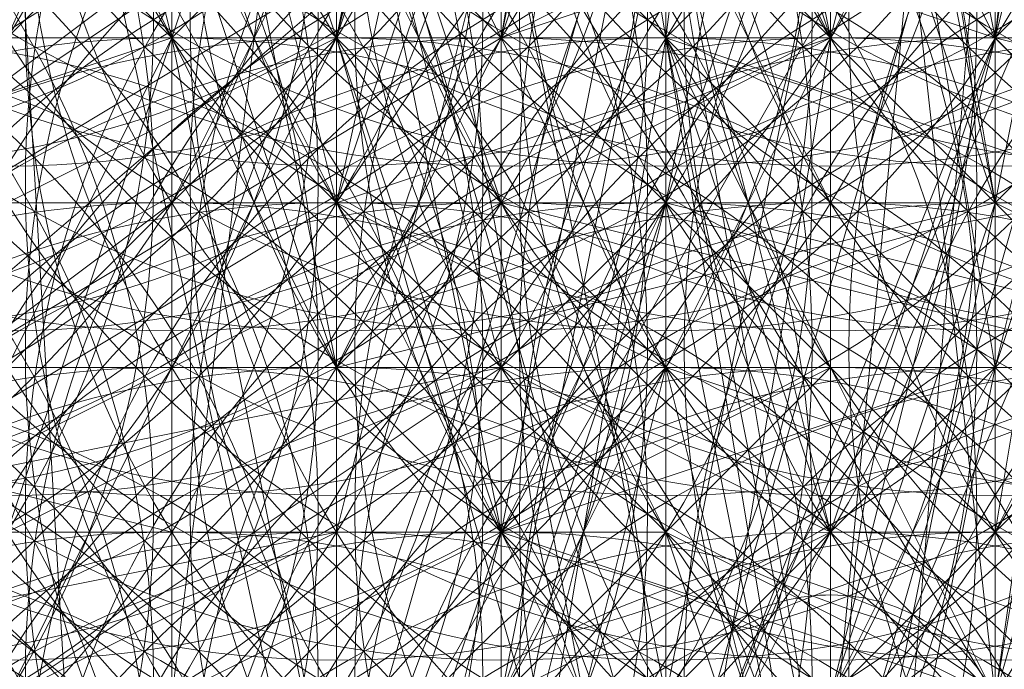
# Model space of a CAD drawing. Units: millimetres. Extents: x 35055 to 46558, y -48325 to -38668.
# Drawn here: x 42058 to 42064, y -44214 to -44211 of the extents above; entities that cross this region are included whole.
import ezdxf

# ---------------------------------------------------------------- set-up
doc = ezdxf.new("R2010")
doc.units = ezdxf.units.MM
doc.layers.add('МАФЫ НАШИ', color=7, linetype='Continuous', lineweight=25)

# ---------------------------------------------------------------- blocks, each defined once
blk = doc.blocks.new('ромь78щ87')
at = {"layer": 'МАФЫ НАШИ', "lineweight": 13}
for points in [[(26571.8437, -12885.6361), (26571.8437, -12887.4309), (26571.8437, -12886.5335)], [(26575.4333, -12884.7387), (26575.4333, -12888.3283), (26575.4333, -12887.4309), (26575.4333, -12886.5335)], [(26576.3307, -12885.6361), (26574.5359, -12891.9179), (26573.6385, -12891.9179), (26573.6385, -12897.3023)], [(26576.3307, -12887.4309), (26574.5359, -12887.4309), (26573.6385, -12887.4309), (26574.5359, -12892.8153), (26574.5359, -12887.4309), (26574.5359, -12888.3283), (26574.5359, -12889.2257), (26574.5359, -12890.1231), (26574.5359, -12891.9179)], [(26576.3307, -12889.2257), (26575.4333, -12889.2257), (26575.4333, -12888.3283), (26575.4333, -12890.1231), (26575.4333, -12888.3283), (26575.4333, -12890.1231), (26574.5359, -12890.1231), (26575.4333, -12890.1231), (26574.5359, -12889.2257), (26574.5359, -12891.0205), (26574.5359, -12890.1231), (26574.5359, -12891.0205), (26574.5359, -12890.1231), (26573.6385, -12889.2257), (26573.6385, -12890.1231), (26573.6385, -12889.2257), (26572.7411, -12891.0205), (26573.6385, -12890.1231), (26573.6385, -12891.9179), (26573.6385, -12889.2257), (26573.6385, -12890.1231), (26573.6385, -12887.4309), (26572.7411, -12886.5335)], [(26572.7411, -12885.6361), (26572.7411, -12887.4309), (26573.6385, -12889.2257), (26572.7411, -12888.3283), (26572.7411, -12890.1231), (26575.4333, -12891.0205), (26577.2281, -12884.7387)], [(26571.8437, -12886.5335), (26571.8437, -12887.4309), (26570.9463, -12886.5335), (26571.8437, -12887.4309), (26570.9463, -12888.3283), (26571.8437, -12886.5335)], [(26571.8437, -12885.6361), (26571.8437, -12887.4309), (26573.6385, -12879.3543)], [(26570.0489, -12886.5335), (26570.9463, -12887.4309), (26570.9463, -12886.5335), (26570.9463, -12887.4309), (26572.7411, -12887.4309), (26573.6385, -12882.9439), (26571.8437, -12888.3283), (26568.2541, -12888.3283), (26571.8437, -12884.7387), (26571.8437, -12898.1998), (26571.8437, -12886.5335)], [(26572.7411, -12885.6361), (26573.6385, -12885.6361), (26572.7411, -12886.5335), (26572.7411, -12887.4309), (26573.6385, -12888.3283), (26572.7411, -12889.2257), (26572.7411, -12886.5335), (26572.7411, -12888.3283), (26573.6385, -12889.2257), (26572.7411, -12889.2257), (26572.7411, -12891.0205), (26572.7411, -12888.3283), (26574.5359, -12887.4309), (26574.5359, -12885.6361), (26574.5359, -12886.5335), (26570.9463, -12886.5335), (26569.1515, -12886.5335), (26560.1774, -12885.6361), (26560.1774, -12880.2517), (26560.1774, -12874.8673), (26559.28, -12861.4063)], [(26575.4333, -12882.9439), (26575.4333, -12888.3283), (26575.4333, -12883.8413)], [(26574.5359, -12884.7387), (26574.5359, -12896.4049), (26575.4333, -12885.6361), (26575.4333, -12891.0205), (26572.7411, -12890.1231), (26573.6385, -12885.6361)], [(26573.6385, -12882.0465), (26571.8437, -12887.4309), (26571.8437, -12891.0205), (26571.8437, -12889.2257), (26571.8437, -12887.4309), (26571.8437, -12884.7387)], [(26571.8437, -12885.6361), (26572.7411, -12887.4309), (26571.8437, -12886.5335), (26571.8437, -12889.2257), (26571.8437, -12887.4309), (26571.8437, -12886.5335)], [(26570.9463, -12885.6361), (26570.9463, -12888.3283), (26570.9463, -12886.5335)], [(26570.9463, -12885.6361), (26570.9463, -12887.4309), (26568.2541, -12892.8153)], [(26570.0489, -12885.6361), (26570.9463, -12887.4309), (26570.0489, -12885.6361)], [(26570.9463, -12884.7387), (26571.8437, -12889.2257), (26572.7411, -12890.1231), (26570.9463, -12884.7387)], [(26573.6385, -12886.5335), (26574.5359, -12887.4309), (26575.4333, -12887.4309), (26574.5359, -12882.9439)], [(26576.3307, -12886.5335), (26575.4333, -12889.2257), (26576.3307, -12885.6361)], [(26572.7411, -12897.3023), (26574.5359, -12891.9179), (26574.5359, -12890.1231), (26573.6385, -12891.9179), (26574.5359, -12890.1231), (26573.6385, -12889.2257), (26573.6385, -12886.5335), (26574.5359, -12890.1231), (26574.5359, -12891.0205), (26575.4333, -12891.0205), (26576.3307, -12891.0205), (26575.4333, -12891.9179), (26575.4333, -12889.2257), (26576.3307, -12890.1231), (26575.4333, -12890.1231), (26576.3307, -12891.0205)], [(26576.3307, -12890.1231), (26575.4333, -12890.1231), (26574.5359, -12890.1231), (26574.5359, -12893.7127), (26575.4333, -12889.2257), (26572.7411, -12890.1231), (26573.6385, -12889.2257), (26573.6385, -12891.9179)], [(26574.5359, -12891.9179), (26573.6385, -12887.4309), (26573.6385, -12886.5335), (26574.5359, -12891.9179), (26574.5359, -12887.4309), (26574.5359, -12892.8153)], [(26575.4333, -12894.6101), (26575.4333, -12891.9179), (26574.5359, -12892.8153), (26574.5359, -12888.3283), (26575.4333, -12888.3283), (26574.5359, -12882.9439), (26575.4333, -12888.3283), (26573.6385, -12888.3283), (26571.8437, -12888.3283), (26573.6385, -12889.2257), (26576.3307, -12890.1231), (26576.3307, -12888.3283), (26575.4333, -12890.1231), (26576.3307, -12890.1231), (26576.3307, -12889.2257), (26576.3307, -12888.3283), (26576.3307, -12887.4309), (26575.4333, -12886.5335)], [(26575.4333, -12886.5335), (26572.7411, -12887.4309), (26572.7411, -12886.5335)], [(26571.8437, -12886.5335), (26572.7411, -12887.4309), (26573.6385, -12888.3283), (26573.6385, -12886.5335), (26573.6385, -12888.3283), (26573.6385, -12889.2257), (26573.6385, -12887.4309), (26573.6385, -12888.3283), (26574.5359, -12892.8153), (26573.6385, -12889.2257), (26572.7411, -12892.8153)], [(26561.9722, -12889.2257), (26569.1515, -12889.2257), (26570.9463, -12889.2257), (26574.5359, -12889.2257), (26575.4333, -12890.1231), (26575.4333, -12894.6101), (26575.4333, -12888.3283), (26574.5359, -12892.8153)], [(26576.3307, -12892.8153), (26576.3307, -12891.0205), (26576.3307, -12892.8153), (26576.3307, -12891.9179), (26575.4333, -12892.8153), (26576.3307, -12888.3283), (26575.4333, -12888.3283), (26575.4333, -12891.0205), (26575.4333, -12890.1231), (26575.4333, -12889.2257), (26575.4333, -12888.3283), (26575.4333, -12887.4309), (26576.3307, -12886.5335)], [(26575.4333, -12885.6361), (26575.4333, -12887.4309), (26575.4333, -12886.5335)], [(26574.5359, -12860.5089), (26573.6385, -12860.5089), (26574.5359, -12857.8167), (26572.7411, -12863.2011), (26573.6385, -12859.6115), (26572.7411, -12859.6115), (26574.5359, -12856.9193), (26573.6385, -12858.7141), (26571.8437, -12861.4063), (26572.7411, -12859.6115), (26571.8437, -12862.3037), (26573.6385, -12858.7141), (26571.8437, -12867.6881), (26573.6385, -12864.0985), (26573.6385, -12870.3803), (26577.2281, -12867.6881), (26576.3307, -12877.5595), (26577.2281, -12877.5595), (26578.1255, -12877.5595), (26576.3307, -12883.8413), (26575.4333, -12888.3283), (26577.2281, -12889.2257), (26579.0229, -12889.2257), (26579.9203, -12889.2257)], [(26575.4333, -12888.3283), (26575.4333, -12889.2257), (26575.4333, -12888.3283), (26575.4333, -12887.4309), (26575.4333, -12886.5335), (26575.4333, -12885.6361), (26575.4333, -12887.4309), (26576.3307, -12879.3543), (26576.3307, -12867.6881), (26578.1255, -12867.6881), (26577.2281, -12861.4063)], [(26573.6385, -12907.1738), (26574.5359, -12898.1998), (26569.1515, -12906.2764), (26570.0489, -12898.1998), (26574.5359, -12898.1998), (26577.2281, -12898.1998), (26576.3307, -12885.6361), (26574.5359, -12898.1998), (26571.8437, -12883.8413), (26576.3307, -12873.9699), (26577.2281, -12864.9959)], [(26573.6385, -12864.0985), (26573.6385, -12871.2777), (26572.7411, -12881.1491), (26572.7411, -12884.7387), (26572.7411, -12890.1231), (26571.8437, -12893.7127), (26572.7411, -12891.0205), (26572.7411, -12892.8153), (26573.6385, -12891.9179), (26571.8437, -12891.9179), (26571.8437, -12900.892)], [(26573.6385, -12889.2257), (26575.4333, -12885.6361), (26575.4333, -12882.9439), (26576.3307, -12880.2517), (26579.0229, -12873.9699), (26577.2281, -12873.0725), (26577.2281, -12870.3803), (26577.2281, -12869.4829), (26576.3307, -12874.8673), (26577.2281, -12874.8673), (26574.5359, -12873.9699), (26573.6385, -12873.9699), (26573.6385, -12874.8673), (26573.6385, -12876.6621), (26573.6385, -12877.5595), (26573.6385, -12859.6115)], [(26575.4333, -12860.5089), (26573.6385, -12879.3543), (26570.0489, -12887.4309), (26569.1515, -12887.4309), (26573.6385, -12879.3543), (26570.9463, -12887.4309), (26570.0489, -12887.4309), (26568.2541, -12892.8153), (26567.3567, -12895.5075), (26569.1515, -12892.8153), (26573.6385, -12893.7127), (26574.5359, -12896.4049), (26575.4333, -12895.5075), (26574.5359, -12895.5075), (26574.5359, -12896.4049), (26574.5359, -12897.3023), (26575.4333, -12896.4049), (26576.3307, -12896.4049), (26575.4333, -12898.1998)], [(26575.4333, -12883.8413), (26574.5359, -12887.4309), (26574.5359, -12882.0465)], [(26556.5878, -12885.6361), (26567.3567, -12884.7387), (26562.8696, -12890.1231), (26568.2541, -12886.5335), (26565.5619, -12888.3283), (26565.5619, -12890.1231), (26568.2541, -12888.3283), (26567.3567, -12891.0205), (26571.8437, -12888.3283), (26571.8437, -12893.7127), (26573.6385, -12891.9179), (26576.3307, -12899.0972), (26577.2281, -12889.2257), (26573.6385, -12891.9179), (26573.6385, -12890.1231), (26573.6385, -12891.0205), (26573.6385, -12891.9179), (26574.5359, -12891.9179), (26573.6385, -12887.4309), (26573.6385, -12891.9179), (26570.9463, -12892.8153)], [(26567.3567, -12891.0205), (26571.8437, -12890.1231), (26571.8437, -12891.0205)], [(26574.5359, -12891.0205), (26575.4333, -12890.1231), (26575.4333, -12891.9179)], [(26575.4333, -12891.0205), (26574.5359, -12890.1231), (26574.5359, -12888.3283), (26574.5359, -12889.2257), (26574.5359, -12888.3283), (26574.5359, -12890.1231), (26574.5359, -12888.3283), (26574.5359, -12891.0205), (26574.5359, -12889.2257), (26574.5359, -12890.1231), (26574.5359, -12891.0205), (26574.5359, -12890.1231), (26573.6385, -12889.2257), (26573.6385, -12891.9179), (26573.6385, -12890.1231), (26573.6385, -12891.9179), (26573.6385, -12887.4309), (26573.6385, -12891.9179), (26573.6385, -12888.3283), (26574.5359, -12888.3283), (26574.5359, -12882.9439), (26574.5359, -12887.4309), (26572.7411, -12882.0465)], [(26574.5359, -12886.5335), (26574.5359, -12887.4309), (26575.4333, -12888.3283), (26576.3307, -12889.2257), (26576.3307, -12884.7387), (26576.3307, -12888.3283), (26575.4333, -12887.4309), (26576.3307, -12887.4309), (26576.3307, -12884.7387)], [(26577.2281, -12886.5335), (26578.1255, -12891.9179), (26578.1255, -12898.1998), (26578.1255, -12891.0205), (26577.2281, -12891.0205), (26575.4333, -12891.0205), (26576.3307, -12898.1998), (26576.3307, -12889.2257), (26572.7411, -12888.3283), (26570.9463, -12888.3283), (26570.9463, -12900.892), (26570.0489, -12885.6361)], [(26579.0229, -12873.0725), (26575.4333, -12882.0465), (26575.4333, -12885.6361), (26575.4333, -12884.7387), (26576.3307, -12884.7387), (26576.3307, -12885.6361), (26576.3307, -12886.5335), (26576.3307, -12887.4309), (26575.4333, -12888.3283), (26575.4333, -12889.2257), (26575.4333, -12889.2257), (26575.4333, -12887.4309)], [(26577.2281, -12892.8153), (26578.1255, -12887.4309), (26578.1255, -12889.2257), (26577.2281, -12888.3283), (26576.3307, -12889.2257), (26576.3307, -12887.4309), (26575.4333, -12887.4309), (26576.3307, -12888.3283), (26575.4333, -12889.2257), (26575.4333, -12890.1231), (26575.4333, -12891.0205), (26575.4333, -12890.1231), (26575.4333, -12889.2257), (26574.5359, -12889.2257), (26575.4333, -12891.0205), (26575.4333, -12889.2257), (26574.5359, -12890.1231), (26575.4333, -12887.4309), (26577.2281, -12887.4309), (26578.1255, -12888.3283), (26578.1255, -12886.5335), (26578.1255, -12885.6361), (26578.1255, -12882.9439), (26577.2281, -12873.9699)], [(26573.6385, -12900.892), (26575.4333, -12882.0465), (26574.5359, -12864.9959), (26569.1515, -12880.2517), (26569.1515, -12900.892)], [(26573.6385, -12893.7127), (26573.6385, -12884.7387), (26577.2281, -12874.8673)], [(26574.5359, -12877.5595), (26573.6385, -12880.2517), (26571.8437, -12884.7387), (26571.8437, -12888.3283), (26573.6385, -12891.9179), (26573.6385, -12899.0972), (26573.6385, -12891.9179), (26575.4333, -12899.0972), (26576.3307, -12898.1998), (26577.2281, -12898.1998), (26577.2281, -12899.0972), (26577.2281, -12900.892)], [(26579.0229, -12875.7647), (26579.9203, -12879.3543), (26579.0229, -12879.3543), (26577.2281, -12885.6361), (26576.3307, -12890.1231), (26575.4333, -12890.1231), (26574.5359, -12890.1231), (26575.4333, -12890.1231), (26575.4333, -12888.3283), (26575.4333, -12887.4309), (26575.4333, -12886.5335), (26576.3307, -12885.6361), (26576.3307, -12883.8413), (26577.2281, -12882.9439), (26575.4333, -12882.0465), (26575.4333, -12867.6881)], [(26578.1255, -12865.8933), (26578.1255, -12867.6881), (26578.1255, -12878.4569), (26577.2281, -12881.1491), (26578.1255, -12881.1491), (26578.1255, -12879.3543), (26578.1255, -12882.0465), (26579.0229, -12882.9439), (26579.0229, -12883.8413), (26579.0229, -12882.9439), (26575.4333, -12882.0465), (26575.4333, -12885.6361), (26575.4333, -12900.892), (26575.4333, -12882.9439), (26577.2281, -12883.8413), (26578.1255, -12883.8413), (26577.2281, -12889.2257), (26577.2281, -12890.1231), (26578.1255, -12890.1231), (26578.1255, -12889.2257), (26578.1255, -12888.3283), (26578.1255, -12887.4309), (26579.0229, -12886.5335), (26579.0229, -12885.6361)], [(26573.6385, -12886.5335), (26572.7411, -12891.0205), (26573.6385, -12888.3283), (26574.5359, -12888.3283), (26574.5359, -12882.9439), (26574.5359, -12887.4309), (26574.5359, -12886.5335)], [(26574.5359, -12884.7387), (26574.5359, -12888.3283), (26574.5359, -12885.6361)], [(26573.6385, -12884.7387), (26573.6385, -12887.4309), (26573.6385, -12882.9439)], [(26576.3307, -12907.1738), (26577.2281, -12898.1998), (26578.1255, -12899.0972), (26578.1255, -12887.4309), (26577.2281, -12880.2517), (26578.1255, -12876.6621), (26578.1255, -12873.0725), (26579.0229, -12869.4829), (26578.1255, -12869.4829), (26578.1255, -12873.0725), (26573.6385, -12880.2517), (26573.6385, -12885.6361), (26577.2281, -12889.2257), (26577.2281, -12899.0972), (26577.2281, -12889.2257), (26578.1255, -12899.0972), (26577.2281, -12901.7894)], [(26567.3567, -12891.0205), (26568.2541, -12889.2257), (26568.2541, -12888.3283), (26569.1515, -12888.3283), (26571.8437, -12886.5335), (26573.6385, -12881.1491), (26572.7411, -12869.4829), (26573.6385, -12869.4829)], [(26573.6385, -12880.2517), (26571.8437, -12888.3283), (26573.6385, -12885.6361), (26573.6385, -12891.9179), (26573.6385, -12891.0205), (26573.6385, -12890.1231), (26573.6385, -12887.4309), (26573.6385, -12888.3283), (26573.6385, -12889.2257), (26573.6385, -12887.4309), (26573.6385, -12890.1231), (26572.7411, -12889.2257), (26572.7411, -12888.3283), (26572.7411, -12887.4309), (26572.7411, -12891.0205), (26570.0489, -12891.0205)], [(26569.1515, -12888.3283), (26572.7411, -12885.6361)], [(26569.1515, -12879.3543), (26570.0489, -12879.3543), (26570.0489, -12880.2517), (26570.0489, -12883.8413), (26570.9463, -12884.7387), (26570.9463, -12887.4309), (26571.8437, -12891.9179), (26572.7411, -12894.6101)], [(26570.9463, -12892.8153), (26570.9463, -12888.3283), (26571.8437, -12888.3283), (26574.5359, -12887.4309), (26574.5359, -12885.6361), (26574.5359, -12888.3283), (26574.5359, -12886.5335), (26573.6385, -12885.6361), (26573.6385, -12882.9439), (26572.7411, -12882.9439), (26571.8437, -12882.9439), (26572.7411, -12882.0465), (26571.8437, -12882.0465), (26572.7411, -12882.0465), (26572.7411, -12870.3803)], [(26569.1515, -12895.5075), (26572.7411, -12895.5075), (26572.7411, -12881.1491), (26571.8437, -12883.8413), (26573.6385, -12880.2517), (26574.5359, -12878.4569), (26574.5359, -12879.3543), (26574.5359, -12880.2517), (26574.5359, -12877.5595), (26575.4333, -12878.4569), (26575.4333, -12874.8673)], [(26571.8437, -12873.0725), (26571.8437, -12881.1491), (26571.8437, -12891.9179), (26574.5359, -12892.8153), (26577.2281, -12892.8153), (26579.0229, -12893.7127), (26579.0229, -12900.892), (26578.1255, -12896.4049), (26579.9203, -12896.4049), (26580.8177, -12896.4049), (26579.9203, -12883.8413), (26580.8177, -12899.0972), (26580.8177, -12900.892), (26580.8177, -12896.4049), (26579.9203, -12896.4049), (26579.9203, -12892.8153), (26579.9203, -12886.5335), (26579.9203, -12895.5075), (26579.9203, -12899.0972), (26579.9203, -12900.892), (26579.9203, -12897.3023)], [(26573.6385, -12886.5335), (26574.5359, -12887.4309), (26575.4333, -12887.4309), (26572.7411, -12886.5335), (26568.2541, -12889.2257), (26568.2541, -12887.4309), (26568.2541, -12888.3283), (26567.3567, -12888.3283), (26568.2541, -12888.3283), (26568.2541, -12887.4309), (26568.2541, -12886.5335)], [(26569.1515, -12880.2517), (26569.1515, -12887.4309), (26570.0489, -12889.2257), (26570.0489, -12891.0205), (26570.0489, -12888.3283), (26570.0489, -12887.4309), (26570.9463, -12887.4309), (26570.9463, -12888.3283), (26570.9463, -12891.9179), (26570.9463, -12892.8153)], [(26568.2541, -12894.6101), (26568.2541, -12889.2257), (26569.1515, -12888.3283), (26569.1515, -12889.2257), (26569.1515, -12890.1231), (26572.7411, -12888.3283), (26571.8437, -12885.6361), (26572.7411, -12890.1231), (26573.6385, -12891.9179), (26571.8437, -12885.6361)], [(26571.8437, -12885.6361), (26573.6385, -12889.2257), (26572.7411, -12887.4309), (26574.5359, -12886.5335), (26574.5359, -12887.4309), (26574.5359, -12890.1231), (26572.7411, -12891.0205), (26572.7411, -12887.4309), (26571.8437, -12889.2257), (26572.7411, -12888.3283), (26571.8437, -12886.5335), (26571.8437, -12889.2257), (26575.4333, -12888.3283), (26575.4333, -12893.7127)], [(26575.4333, -12893.7127), (26574.5359, -12891.9179), (26574.5359, -12891.0205), (26573.6385, -12890.1231), (26574.5359, -12892.8153), (26574.5359, -12891.0205), (26573.6385, -12891.0205), (26573.6385, -12890.1231), (26573.6385, -12891.0205), (26574.5359, -12886.5335), (26575.4333, -12882.9439), (26577.2281, -12876.6621)], [(26575.4333, -12900.892), (26575.4333, -12899.9946), (26575.4333, -12899.0972), (26576.3307, -12899.0972), (26576.3307, -12900.892), (26576.3307, -12889.2257), (26575.4333, -12889.2257), (26576.3307, -12889.2257), (26575.4333, -12888.3283), (26576.3307, -12887.4309), (26576.3307, -12886.5335), (26576.3307, -12885.6361), (26576.3307, -12883.8413), (26576.3307, -12882.9439), (26576.3307, -12882.0465), (26576.3307, -12881.1491), (26576.3307, -12880.2517), (26575.4333, -12880.2517), (26576.3307, -12879.3543), (26574.5359, -12878.4569), (26577.2281, -12873.0725)], [(26576.3307, -12881.1491), (26575.4333, -12887.4309), (26577.2281, -12880.2517)], [(26574.5359, -12886.5335), (26574.5359, -12888.3283), (26574.5359, -12887.4309), (26574.5359, -12888.3283), (26574.5359, -12883.8413), (26574.5359, -12888.3283), (26574.5359, -12884.7387)], [(26576.3307, -12884.7387), (26576.3307, -12890.1231), (26575.4333, -12883.8413), (26575.4333, -12889.2257), (26576.3307, -12890.1231), (26577.2281, -12884.7387), (26576.3307, -12890.1231), (26575.4333, -12891.9179), (26575.4333, -12889.2257), (26575.4333, -12891.9179), (26575.4333, -12891.0205), (26575.4333, -12894.6101)], [(26572.7411, -12892.8153), (26572.7411, -12886.5335), (26575.4333, -12891.0205), (26574.5359, -12882.9439), (26579.9203, -12887.4309), (26579.0229, -12875.7647), (26580.8177, -12885.6361), (26579.9203, -12873.0725)], [(26578.1255, -12873.0725), (26574.5359, -12880.2517), (26575.4333, -12880.2517), (26575.4333, -12879.3543), (26574.5359, -12879.3543), (26574.5359, -12880.2517), (26573.6385, -12880.2517), (26574.5359, -12881.1491), (26574.5359, -12894.6101)], [(26571.8437, -12893.7127), (26567.3567, -12891.0205), (26559.28, -12893.7127), (26568.2541, -12888.3283), (26559.28, -12892.8153), (26568.2541, -12886.5335), (26559.28, -12891.9179), (26566.4593, -12888.3283), (26567.3567, -12888.3283), (26566.4593, -12888.3283), (26559.28, -12891.9179), (26568.2541, -12886.5335), (26568.2541, -12888.3283), (26571.8437, -12882.9439), (26568.2541, -12886.5335), (26571.8437, -12882.9439), (26568.2541, -12886.5335), (26568.2541, -12889.2257), (26572.7411, -12886.5335), (26571.8437, -12882.9439), (26568.2541, -12889.2257), (26572.7411, -12892.8153)], [(26570.9463, -12879.3543), (26570.9463, -12878.4569), (26570.9463, -12880.2517), (26570.9463, -12887.4309), (26566.4593, -12887.4309), (26565.5619, -12887.4309), (26560.1774, -12888.3283)], [(26564.6644, -12894.6101), (26565.5619, -12894.6101), (26565.5619, -12893.7127), (26565.5619, -12894.6101), (26565.5619, -12892.8153), (26564.6644, -12892.8153), (26565.5619, -12893.7127), (26565.5619, -12892.8153), (26565.5619, -12891.9179), (26565.5619, -12891.0205), (26566.4593, -12891.9179), (26565.5619, -12891.9179), (26565.5619, -12892.8153), (26565.5619, -12893.7127), (26565.5619, -12894.6101), (26565.5619, -12895.5075), (26569.1515, -12895.5075), (26569.1515, -12898.1998), (26569.1515, -12893.7127), (26570.9463, -12893.7127), (26570.9463, -12883.8413), (26570.9463, -12882.0465), (26565.5619, -12880.2517), (26565.5619, -12876.6621)], [(26571.8437, -12892.8153), (26571.8437, -12887.4309), (26571.8437, -12883.8413), (26572.7411, -12883.8413), (26570.9463, -12885.6361), (26570.9463, -12884.7387), (26570.9463, -12883.8413), (26570.9463, -12885.6361), (26570.9463, -12884.7387), (26571.8437, -12883.8413), (26571.8437, -12880.2517), (26570.9463, -12879.3543), (26571.8437, -12879.3543), (26571.8437, -12878.4569), (26571.8437, -12877.5595)], [(26575.4333, -12895.5075), (26574.5359, -12893.7127), (26575.4333, -12893.7127), (26575.4333, -12894.6101), (26575.4333, -12893.7127), (26576.3307, -12894.6101), (26576.3307, -12893.7127), (26577.2281, -12892.8153), (26577.2281, -12891.9179), (26577.2281, -12891.0205), (26578.1255, -12886.5335), (26577.2281, -12885.6361), (26577.2281, -12888.3283), (26578.1255, -12887.4309), (26577.2281, -12890.1231), (26577.2281, -12889.2257), (26573.6385, -12888.3283), (26574.5359, -12885.6361), (26574.5359, -12883.8413), (26577.2281, -12875.7647)], [(26576.3307, -12884.7387), (26575.4333, -12890.1231), (26576.3307, -12884.7387)], [(26576.3307, -12885.6361), (26575.4333, -12891.0205), (26576.3307, -12884.7387), (26575.4333, -12891.0205), (26575.4333, -12890.1231), (26575.4333, -12892.8153)], [(26571.8437, -12886.5335), (26572.7411, -12887.4309), (26572.7411, -12883.8413)], [(26574.5359, -12894.6101), (26575.4333, -12891.0205), (26573.6385, -12890.1231), (26573.6385, -12891.9179), (26572.7411, -12897.3023)], [(26573.6385, -12892.8153), (26573.6385, -12891.9179), (26573.6385, -12888.3283), (26573.6385, -12889.2257), (26573.6385, -12890.1231), (26574.5359, -12889.2257), (26573.6385, -12888.3283), (26573.6385, -12889.2257), (26573.6385, -12887.4309)], [(26572.7411, -12882.9439), (26571.8437, -12887.4309), (26573.6385, -12880.2517)], [(26569.1515, -12880.2517), (26573.6385, -12900.892)], [(26572.7411, -12884.7387), (26572.7411, -12887.4309), (26573.6385, -12882.0465)], [(26570.9463, -12889.2257), (26570.9463, -12888.3283), (26570.0489, -12889.2257), (26570.0489, -12892.8153), (26570.0489, -12890.1231), (26570.0489, -12888.3283), (26572.7411, -12888.3283), (26573.6385, -12888.3283), (26572.7411, -12887.4309), (26573.6385, -12887.4309), (26576.3307, -12888.3283), (26576.3307, -12889.2257), (26575.4333, -12890.1231), (26575.4333, -12888.3283), (26575.4333, -12887.4309), (26575.4333, -12885.6361)], [(26571.8437, -12884.7387), (26571.8437, -12887.4309), (26571.8437, -12885.6361)], [(26570.9463, -12885.6361), (26570.9463, -12887.4309), (26570.0489, -12883.8413)], [(26570.9463, -12884.7387), (26570.9463, -12888.3283), (26571.8437, -12888.3283), (26570.9463, -12884.7387), (26570.9463, -12887.4309), (26571.8437, -12888.3283), (26570.9463, -12886.5335), (26570.9463, -12887.4309), (26570.9463, -12884.7387), (26570.9463, -12887.4309), (26571.8437, -12888.3283), (26570.9463, -12887.4309), (26571.8437, -12888.3283), (26572.7411, -12885.6361)], [(26572.7411, -12886.5335), (26571.8437, -12890.1231), (26572.7411, -12890.1231), (26573.6385, -12891.0205), (26572.7411, -12890.1231), (26573.6385, -12891.0205), (26574.5359, -12890.1231), (26574.5359, -12891.0205), (26574.5359, -12891.9179), (26574.5359, -12891.0205), (26574.5359, -12891.9179), (26574.5359, -12891.0205), (26574.5359, -12891.9179), (26574.5359, -12891.0205), (26574.5359, -12891.9179), (26573.6385, -12891.9179), (26574.5359, -12891.9179), (26573.6385, -12891.0205), (26572.7411, -12890.1231), (26572.7411, -12886.5335), (26572.7411, -12888.3283), (26570.9463, -12884.7387)], [(26572.7411, -12882.0465), (26573.6385, -12887.4309), (26574.5359, -12880.2517)], [(26573.6385, -12886.5335), (26573.6385, -12887.4309), (26572.7411, -12886.5335), (26573.6385, -12887.4309), (26571.8437, -12885.6361)], [(26573.6385, -12883.8413), (26573.6385, -12887.4309), (26573.6385, -12884.7387)], [(26575.4333, -12895.5075), (26575.4333, -12890.1231), (26577.2281, -12890.1231), (26576.3307, -12891.0205), (26577.2281, -12891.0205), (26577.2281, -12890.1231), (26576.3307, -12896.4049)], [(26574.5359, -12888.3283), (26575.4333, -12888.3283), (26575.4333, -12887.4309), (26575.4333, -12885.6361)], [(26575.4333, -12886.5335), (26575.4333, -12888.3283), (26576.3307, -12888.3283), (26578.1255, -12887.4309), (26578.1255, -12888.3283), (26578.1255, -12889.2257), (26578.1255, -12890.1231), (26578.1255, -12889.2257), (26578.1255, -12887.4309), (26578.1255, -12888.3283), (26577.2281, -12889.2257), (26577.2281, -12890.1231), (26577.2281, -12891.0205), (26576.3307, -12891.0205), (26576.3307, -12887.4309), (26576.3307, -12891.9179), (26577.2281, -12887.4309), (26577.2281, -12884.7387)], [(26574.5359, -12885.6361), (26575.4333, -12887.4309), (26574.5359, -12887.4309), (26574.5359, -12886.5335), (26574.5359, -12888.3283), (26574.5359, -12887.4309), (26573.6385, -12885.6361), (26573.6385, -12887.4309), (26574.5359, -12886.5335), (26574.5359, -12887.4309), (26574.5359, -12891.9179), (26574.5359, -12892.8153), (26574.5359, -12890.1231), (26574.5359, -12888.3283), (26574.5359, -12889.2257), (26574.5359, -12888.3283), (26574.5359, -12891.0205), (26574.5359, -12887.4309), (26574.5359, -12889.2257), (26573.6385, -12889.2257), (26574.5359, -12890.1231), (26574.5359, -12892.8153), (26573.6385, -12887.4309), (26572.7411, -12892.8153)], [(26571.8437, -12881.1491), (26572.7411, -12881.1491), (26573.6385, -12881.1491), (26573.6385, -12899.0972), (26574.5359, -12897.3023), (26575.4333, -12897.3023), (26574.5359, -12898.1998), (26575.4333, -12903.5842)], [(26545.819, -12882.0465), (26563.767, -12882.0465), (26549.4086, -12882.0465), (26549.4086, -12884.7387), (26545.819, -12884.7387), (26552.9982, -12884.7387), (26552.9982, -12885.6361), (26570.0489, -12885.6361), (26570.9463, -12887.4309), (26570.0489, -12886.5335), (26570.9463, -12887.4309), (26568.2541, -12888.3283), (26568.2541, -12890.1231), (26567.3567, -12890.1231)], [(26572.7411, -12882.0465), (26571.8437, -12882.0465), (26571.8437, -12882.9439), (26570.9463, -12882.9439), (26571.8437, -12883.8413), (26571.8437, -12884.7387), (26571.8437, -12883.8413), (26571.8437, -12885.6361), (26571.8437, -12888.3283), (26572.7411, -12890.1231), (26573.6385, -12890.1231)], [(26580.8177, -12891.0205), (26579.9203, -12891.0205), (26579.0229, -12891.0205), (26576.3307, -12890.1231), (26576.3307, -12882.0465), (26576.3307, -12883.8413), (26575.4333, -12883.8413), (26575.4333, -12885.6361), (26575.4333, -12883.8413), (26575.4333, -12884.7387), (26575.4333, -12886.5335), (26575.4333, -12883.8413), (26575.4333, -12885.6361), (26575.4333, -12887.4309), (26575.4333, -12888.3283), (26574.5359, -12885.6361)], [(26561.0748, -12894.6101), (26568.2541, -12891.9179), (26568.2541, -12891.0205), (26571.8437, -12889.2257), (26571.8437, -12888.3283), (26571.8437, -12887.4309), (26572.7411, -12888.3283), (26571.8437, -12886.5335), (26571.8437, -12887.4309), (26571.8437, -12888.3283), (26571.8437, -12887.4309), (26571.8437, -12888.3283), (26572.7411, -12888.3283), (26571.8437, -12885.6361), (26572.7411, -12889.2257), (26572.7411, -12890.1231), (26572.7411, -12888.3283), (26571.8437, -12887.4309), (26571.8437, -12888.3283), (26572.7411, -12889.2257), (26571.8437, -12888.3283), (26572.7411, -12889.2257), (26572.7411, -12888.3283), (26572.7411, -12886.5335)], [(26572.7411, -12886.5335), (26572.7411, -12887.4309), (26572.7411, -12886.5335)], [(26573.6385, -12882.9439), (26574.5359, -12887.4309), (26573.6385, -12885.6361), (26573.6385, -12888.3283), (26572.7411, -12888.3283), (26571.8437, -12887.4309), (26571.8437, -12892.8153), (26572.7411, -12890.1231), (26572.7411, -12889.2257), (26573.6385, -12888.3283), (26573.6385, -12891.9179), (26573.6385, -12889.2257), (26572.7411, -12888.3283), (26573.6385, -12890.1231), (26572.7411, -12889.2257), (26572.7411, -12890.1231), (26572.7411, -12889.2257), (26572.7411, -12888.3283), (26571.8437, -12887.4309)], [(26572.7411, -12882.9439), (26573.6385, -12882.9439), (26574.5359, -12883.8413), (26575.4333, -12889.2257), (26575.4333, -12888.3283), (26574.5359, -12883.8413), (26575.4333, -12889.2257), (26575.4333, -12887.4309), (26579.0229, -12888.3283), (26576.3307, -12887.4309), (26571.8437, -12887.4309), (26573.6385, -12893.7127), (26576.3307, -12887.4309), (26576.3307, -12892.8153)], [(26573.6385, -12888.3283), (26574.5359, -12883.8413), (26573.6385, -12888.3283)], [(26574.5359, -12890.1231), (26574.5359, -12889.2257), (26574.5359, -12887.4309), (26575.4333, -12887.4309), (26575.4333, -12883.8413), (26575.4333, -12886.5335)], [(26573.6385, -12892.8153), (26574.5359, -12887.4309), (26574.5359, -12891.0205), (26574.5359, -12890.1231), (26574.5359, -12889.2257), (26574.5359, -12888.3283), (26574.5359, -12890.1231), (26575.4333, -12889.2257), (26574.5359, -12889.2257), (26572.7411, -12890.1231), (26572.7411, -12891.9179), (26573.6385, -12891.9179), (26574.5359, -12890.1231), (26574.5359, -12891.9179), (26572.7411, -12891.0205), (26570.9463, -12891.9179), (26570.9463, -12888.3283), (26570.9463, -12885.6361), (26568.2541, -12887.4309), (26571.8437, -12884.7387), (26568.2541, -12888.3283), (26568.2541, -12887.4309), (26559.28, -12892.8153)], [(26561.9722, -12893.7127), (26568.2541, -12891.0205), (26568.2541, -12888.3283), (26568.2541, -12889.2257), (26569.1515, -12888.3283), (26567.3567, -12890.1231), (26570.0489, -12888.3283), (26570.0489, -12886.5335), (26572.7411, -12884.7387), (26570.0489, -12887.4309), (26567.3567, -12891.9179), (26569.1515, -12887.4309), (26567.3567, -12891.9179), (26565.5619, -12891.9179), (26564.6644, -12891.0205), (26565.5619, -12891.0205), (26565.5619, -12891.9179), (26565.5619, -12892.8153)], [(26569.1515, -12894.6101), (26569.1515, -12890.1231), (26568.2541, -12890.1231), (26572.7411, -12887.4309), (26573.6385, -12884.7387)], [(26571.8437, -12891.9179), (26573.6385, -12891.9179), (26574.5359, -12891.9179), (26576.3307, -12885.6361), (26573.6385, -12891.9179), (26575.4333, -12885.6361), (26571.8437, -12891.9179), (26573.6385, -12885.6361), (26567.3567, -12891.0205), (26571.8437, -12891.9179), (26568.2541, -12893.7127), (26566.4593, -12894.6101), (26566.4593, -12895.5075), (26560.1774, -12897.3023), (26567.3567, -12895.5075), (26567.3567, -12899.0972), (26568.2541, -12896.4049), (26567.3567, -12896.4049), (26567.3567, -12895.5075), (26566.4593, -12895.5075), (26566.4593, -12896.4049), (26566.4593, -12900.892)], [(26572.7411, -12900.892), (26572.7411, -12898.1998), (26572.7411, -12889.2257), (26570.0489, -12891.0205), (26570.0489, -12890.1231), (26570.0489, -12889.2257), (26570.9463, -12889.2257), (26571.8437, -12889.2257), (26572.7411, -12890.1231), (26571.8437, -12888.3283), (26571.8437, -12889.2257), (26571.8437, -12885.6361)], [(26570.9463, -12887.4309), (26570.9463, -12886.5335), (26571.8437, -12887.4309), (26570.9463, -12887.4309), (26570.0489, -12885.6361)], [(26570.9463, -12888.3283), (26570.9463, -12885.6361), (26570.9463, -12888.3283)], [(26573.6385, -12886.5335), (26573.6385, -12887.4309), (26573.6385, -12885.6361)], [(26573.6385, -12891.0205), (26572.7411, -12886.5335), (26573.6385, -12891.0205)], [(26573.6385, -12886.5335), (26573.6385, -12891.9179), (26573.6385, -12886.5335)], [(26575.4333, -12892.8153), (26573.6385, -12891.9179), (26575.4333, -12887.4309), (26574.5359, -12891.0205), (26573.6385, -12891.0205), (26572.7411, -12891.0205), (26571.8437, -12891.0205), (26569.1515, -12891.9179), (26569.1515, -12891.0205), (26570.0489, -12891.0205), (26570.0489, -12889.2257), (26570.0489, -12888.3283), (26570.9463, -12888.3283), (26571.8437, -12887.4309), (26570.9463, -12888.3283), (26570.9463, -12887.4309), (26570.9463, -12889.2257), (26570.9463, -12893.7127)], [(26571.8437, -12887.4309), (26570.0489, -12888.3283), (26571.8437, -12887.4309)], [(26572.7411, -12887.4309), (26572.7411, -12888.3283), (26572.7411, -12887.4309)], [(26574.5359, -12901.7894), (26574.5359, -12899.0972), (26575.4333, -12899.9946), (26575.4333, -12899.0972), (26575.4333, -12900.892), (26574.5359, -12899.9946), (26574.5359, -12899.0972), (26574.5359, -12900.892), (26574.5359, -12891.9179), (26574.5359, -12891.0205), (26575.4333, -12891.0205), (26575.4333, -12888.3283), (26574.5359, -12891.0205), (26574.5359, -12887.4309), (26574.5359, -12890.1231), (26573.6385, -12887.4309), (26574.5359, -12889.2257), (26574.5359, -12888.3283), (26575.4333, -12889.2257), (26574.5359, -12888.3283), (26574.5359, -12887.4309)], [(26571.8437, -12892.8153), (26571.8437, -12890.1231), (26572.7411, -12890.1231), (26573.6385, -12888.3283), (26572.7411, -12891.9179), (26572.7411, -12893.7127)], [(26570.9463, -12888.3283), (26567.3567, -12891.0205), (26570.9463, -12888.3283)], [(26571.8437, -12888.3283), (26571.8437, -12888.3283)], [(26572.7411, -12888.3283), (26571.8437, -12889.2257), (26572.7411, -12888.3283)], [(26573.6385, -12890.1231), (26573.6385, -12889.2257), (26572.7411, -12890.1231), (26572.7411, -12889.2257), (26572.7411, -12888.3283), (26572.7411, -12890.1231)], [(26574.5359, -12889.2257), (26573.6385, -12888.3283), (26574.5359, -12889.2257)], [(26574.5359, -12891.0205), (26574.5359, -12888.3283), (26574.5359, -12891.0205)], [(26571.8437, -12902.6868), (26570.9463, -12898.1998), (26570.9463, -12891.0205), (26572.7411, -12890.1231), (26570.9463, -12890.1231), (26567.3567, -12889.2257), (26567.3567, -12898.1998), (26567.3567, -12905.379)], [(26576.3307, -12897.3023), (26575.4333, -12897.3023), (26576.3307, -12890.1231), (26574.5359, -12890.1231), (26572.7411, -12889.2257), (26568.2541, -12890.1231), (26568.2541, -12891.0205), (26568.2541, -12891.9179), (26567.3567, -12893.7127), (26567.3567, -12891.9179), (26567.3567, -12890.1231), (26566.4593, -12890.1231), (26566.4593, -12891.0205), (26565.5619, -12891.0205), (26565.5619, -12891.0205), (26565.5619, -12890.1231)], [(26572.7411, -12890.1231), (26572.7411, -12889.2257), (26572.7411, -12890.1231)], [(26575.4333, -12889.2257), (26574.5359, -12891.0205), (26575.4333, -12889.2257)], [(26576.3307, -12889.2257), (26575.4333, -12889.2257), (26576.3307, -12889.2257)], [(26575.4333, -12890.1231), (26575.4333, -12891.9179), (26575.4333, -12891.0205), (26575.4333, -12889.2257)], [(26575.4333, -12889.2257), (26575.4333, -12891.9179), (26575.4333, -12889.2257)], [(26575.4333, -12889.2257), (26575.4333, -12889.2257)], [(26575.4333, -12889.2257), (26575.4333, -12889.2257)], [(26575.4333, -12889.2257), (26575.4333, -12889.2257)], [(26568.2541, -12894.6101), (26568.2541, -12891.9179), (26571.8437, -12890.1231), (26572.7411, -12890.1231), (26570.0489, -12890.1231), (26569.1515, -12890.1231)], [(26573.6385, -12891.0205), (26573.6385, -12890.1231), (26573.6385, -12891.0205)], [(26574.5359, -12891.0205), (26573.6385, -12890.1231), (26574.5359, -12891.0205)], [(26574.5359, -12890.1231), (26574.5359, -12890.1231)], [(26575.4333, -12890.1231), (26575.4333, -12890.1231)], [(26575.4333, -12890.1231), (26575.4333, -12891.0205), (26575.4333, -12890.1231)], [(26575.4333, -12890.1231), (26575.4333, -12890.1231)], [(26575.4333, -12890.1231), (26575.4333, -12890.1231)]]:
    blk.add_lwpolyline(points, dxfattribs=at)
blk.add_lwpolyline([(26574.5359, -12899.9946), (26575.4333, -12891.9179), (26574.5359, -12892.8153), (26574.5359, -12891.9179), (26574.5359, -12890.1231), (26573.6385, -12891.0205, -1), (26575.4333, -12891.9179), (26574.5359, -12892.8153), (26575.4333, -12891.9179), (26575.4333, -12892.8153)], format="xyb", dxfattribs=at)
for points in [[(26570.0489, -12898.1998), (26565.5619, -12882.9439), (26571.8437, -12883.8413)], [(26575.4333, -12888.3283), (26574.5359, -12887.4309), (26573.6385, -12882.9439)], [(26571.8437, -12889.2257), (26570.0489, -12883.8413), (26570.9463, -12887.4309)], [(26575.4333, -12890.1231), (26575.4333, -12883.8413), (26575.4333, -12888.3283)], [(26570.9463, -12887.4309), (26571.8437, -12886.5335), (26570.0489, -12885.6361)], [(26573.6385, -12887.4309), (26573.6385, -12886.5335), (26574.5359, -12888.3283)], [(26571.8437, -12887.4309), (26570.9463, -12887.4309), (26569.1515, -12892.8153)], [(26575.4333, -12889.2257), (26575.4333, -12890.1231), (26575.4333, -12891.0205), (26575.4333, -12891.9179), (26575.4333, -12889.2257), (26575.4333, -12891.0205), (26575.4333, -12889.2257), (26575.4333, -12890.1231)]]:
    blk.add_lwpolyline(points, close=True, dxfattribs=at)
at = {"layer": 'МАФЫ НАШИ', "lineweight": 0}
for centre in [(26565.5619, -12882.8442), (26565.5619, -12882.8442), (26565.5619, -12882.8442), (26565.5619, -12882.8442), (26566.4593, -12882.8442), (26566.4593, -12882.8442), (26566.4593, -12882.8442), (26567.3567, -12882.8442), (26567.3567, -12882.8442), (26567.3567, -12882.8442), (26568.2541, -12882.8442), (26568.2541, -12882.8442), (26568.2541, -12882.8442), (26569.1515, -12882.8442), (26570.0489, -12882.8442), (26570.0489, -12882.8442), (26571.8437, -12882.8442), (26572.7411, -12882.8442), (26572.7411, -12882.8442), (26572.7411, -12882.8442), (26573.6385, -12882.8442), (26573.6385, -12882.8442), (26573.6385, -12882.8442), (26573.6385, -12882.8442), (26573.6385, -12882.8442), (26573.6385, -12882.8442), (26574.5359, -12882.8442), (26574.5359, -12882.8442), (26575.4333, -12882.8442), (26575.4333, -12882.8442), (26575.4333, -12882.8442), (26575.4333, -12882.8442), (26576.3307, -12882.8442), (26576.3307, -12882.8442), (26576.3307, -12882.8442), (26576.3307, -12882.8442), (26577.2281, -12882.8442), (26577.2281, -12882.8442), (26577.2281, -12882.8442), (26577.2281, -12882.8442), (26577.2281, -12882.8442), (26578.1255, -12882.8442), (26578.1255, -12882.8442), (26578.1255, -12882.8442), (26579.0229, -12882.8442), (26579.9203, -12882.8442), (26579.9203, -12882.8442), (26579.9203, -12882.8442), (26579.9203, -12882.8442), (26568.2541, -12883.7416), (26568.2541, -12883.7416), (26568.2541, -12883.7416), (26568.2541, -12883.7416), (26569.1515, -12883.7416), (26569.1515, -12883.7416), (26570.0489, -12883.7416), (26570.9463, -12883.7416), (26570.9463, -12883.7416), (26571.8437, -12883.7416), (26571.8437, -12883.7416), (26571.8437, -12883.7416), (26571.8437, -12883.7416), (26571.8437, -12883.7416), (26571.8437, -12883.7416), (26571.8437, -12883.7416), (26572.7411, -12883.7416), (26572.7411, -12883.7416), (26573.6385, -12883.7416), (26573.6385, -12883.7416), (26574.5359, -12883.7416), (26574.5359, -12883.7416), (26574.5359, -12883.7416), (26574.5359, -12883.7416), (26575.4333, -12883.7416), (26575.4333, -12883.7416), (26575.4333, -12883.7416), (26575.4333, -12883.7416), (26576.3307, -12883.7416), (26577.2281, -12883.7416), (26577.2281, -12883.7416), (26578.1255, -12883.7416), (26578.1255, -12883.7416), (26578.1255, -12883.7416), (26578.1255, -12883.7416), (26578.1255, -12883.7416), (26578.1255, -12883.7416), (26579.0229, -12883.7416), (26579.9203, -12883.7416), (26579.9203, -12883.7416), (26565.5619, -12884.639), (26565.5619, -12884.639), (26567.3567, -12884.639), (26568.2541, -12884.639), (26568.2541, -12884.639), (26569.1515, -12884.639), (26569.1515, -12884.639), (26569.1515, -12884.639), (26570.0489, -12884.639), (26570.9463, -12884.639), (26571.8437, -12884.639), (26573.6385, -12884.639), (26574.5359, -12884.639), (26575.4333, -12884.639), (26576.3307, -12884.639), (26576.3307, -12884.639), (26576.3307, -12884.639), (26576.3307, -12884.639), (26576.3307, -12884.639), (26578.1255, -12884.639), (26578.1255, -12884.639), (26578.1255, -12884.639), (26578.1255, -12884.639), (26578.1255, -12884.639), (26578.1255, -12884.639), (26579.0229, -12884.639), (26579.0229, -12884.639), (26579.0229, -12884.639), (26579.0229, -12884.639), (26566.4593, -12885.5364), (26566.4593, -12885.5364), (26566.4593, -12885.5364), (26566.4593, -12885.5364), (26567.3567, -12885.5364), (26567.3567, -12885.5364), (26567.3567, -12885.5364), (26568.2541, -12885.5364), (26568.2541, -12885.5364), (26568.2541, -12885.5364), (26569.1515, -12885.5364), (26569.1515, -12885.5364), (26570.0489, -12885.5364), (26570.0489, -12885.5364), (26570.0489, -12885.5364), (26571.8437, -12885.5364), (26571.8437, -12885.5364), (26571.8437, -12885.5364), (26572.7411, -12885.5364), (26573.6385, -12885.5364), (26573.6385, -12885.5364), (26574.5359, -12885.5364), (26575.4333, -12885.5364), (26575.4333, -12885.5364), (26575.4333, -12885.5364), (26575.4333, -12885.5364), (26576.3307, -12885.5364), (26576.3307, -12885.5364), (26576.3307, -12885.5364), (26576.3307, -12885.5364), (26576.3307, -12885.5364), (26577.2281, -12885.5364), (26577.2281, -12885.5364), (26577.2281, -12885.5364), (26578.1255, -12885.5364), (26578.1255, -12885.5364), (26579.0229, -12885.5364), (26579.0229, -12885.5364), (26579.0229, -12885.5364), (26579.0229, -12885.5364), (26566.4593, -12886.4338), (26566.4593, -12886.4338), (26566.4593, -12886.4338), (26566.4593, -12886.4338), (26566.4593, -12886.4338), (26567.3567, -12886.4338), (26568.2541, -12886.4338), (26569.1515, -12886.4338), (26571.8437, -12886.4338), (26571.8437, -12886.4338), (26572.7411, -12886.4338), (26572.7411, -12886.4338), (26573.6385, -12886.4338), (26573.6385, -12886.4338), (26574.5359, -12886.4338), (26575.4333, -12886.4338), (26575.4333, -12886.4338), (26575.4333, -12886.4338), (26575.4333, -12886.4338), (26575.4333, -12886.4338), (26575.4333, -12886.4338), (26576.3307, -12886.4338), (26576.3307, -12886.4338), (26576.3307, -12886.4338), (26576.3307, -12886.4338), (26576.3307, -12886.4338), (26576.3307, -12886.4338), (26576.3307, -12886.4338), (26577.2281, -12886.4338), (26577.2281, -12886.4338), (26578.1255, -12886.4338), (26578.1255, -12886.4338), (26579.0229, -12886.4338), (26579.0229, -12886.4338), (26565.5619, -12887.3312), (26565.5619, -12887.3312), (26566.4593, -12887.3312), (26566.4593, -12887.3312), (26567.3567, -12887.3312), (26567.3567, -12887.3312), (26567.3567, -12887.3312), (26567.3567, -12887.3312), (26567.3567, -12887.3312), (26568.2541, -12887.3312), (26568.2541, -12887.3312), (26569.1515, -12887.3312), (26569.1515, -12887.3312), (26569.1515, -12887.3312), (26569.1515, -12887.3312), (26570.0489, -12887.3312), (26570.0489, -12887.3312), (26570.9463, -12887.3312), (26570.9463, -12887.3312), (26570.9463, -12887.3312), (26570.9463, -12887.3312), (26570.9463, -12887.3312), (26571.8437, -12887.3312), (26571.8437, -12887.3312), (26571.8437, -12887.3312), (26572.7411, -12887.3312), (26572.7411, -12887.3312), (26573.6385, -12887.3312), (26573.6385, -12887.3312), (26573.6385, -12887.3312), (26574.5359, -12887.3312), (26574.5359, -12887.3312), (26574.5359, -12887.3312), (26575.4333, -12887.3312), (26575.4333, -12887.3312), (26575.4333, -12887.3312), (26575.4333, -12887.3312), (26575.4333, -12887.3312), (26575.4333, -12887.3312), (26576.3307, -12887.3312), (26576.3307, -12887.3312), (26576.3307, -12887.3312), (26576.3307, -12887.3312), (26576.3307, -12887.3312), (26576.3307, -12887.3312), (26576.3307, -12887.3312), (26576.3307, -12887.3312), (26576.3307, -12887.3312), (26576.3307, -12887.3312), (26576.3307, -12887.3312), (26577.2281, -12887.3312), (26577.2281, -12887.3312), (26578.1255, -12887.3312), (26578.1255, -12887.3312), (26578.1255, -12887.3312), (26578.1255, -12887.3312), (26578.1255, -12887.3312), (26578.1255, -12887.3312), (26578.1255, -12887.3312), (26579.0229, -12887.3312), (26579.9203, -12887.3312), (26565.5619, -12888.2286), (26565.5619, -12888.2286), (26565.5619, -12888.2286), (26566.4593, -12888.2286), (26567.3567, -12888.2286), (26567.3567, -12888.2286), (26568.2541, -12888.2286), (26569.1515, -12888.2286), (26569.1515, -12888.2286), (26570.0489, -12888.2286), (26570.0489, -12888.2286), (26570.9463, -12888.2286), (26571.8437, -12888.2286), (26571.8437, -12888.2286), (26572.7411, -12888.2286), (26573.6385, -12888.2286), (26573.6385, -12888.2286), (26574.5359, -12888.2286), (26575.4333, -12888.2286), (26575.4333, -12888.2286), (26575.4333, -12888.2286), (26575.4333, -12888.2286), (26575.4333, -12888.2286), (26575.4333, -12888.2286), (26576.3307, -12888.2286), (26576.3307, -12888.2286), (26576.3307, -12888.2286), (26576.3307, -12888.2286), (26576.3307, -12888.2286), (26576.3307, -12888.2286), (26576.3307, -12888.2286), (26576.3307, -12888.2286), (26576.3307, -12888.2286), (26576.3307, -12888.2286), (26578.1255, -12888.2286), (26578.1255, -12888.2286), (26578.1255, -12888.2286), (26578.1255, -12888.2286), (26578.1255, -12888.2286), (26578.1255, -12888.2286), (26578.1255, -12888.2286), (26566.4593, -12889.126), (26566.4593, -12889.126), (26566.4593, -12889.126), (26567.3567, -12889.126), (26568.2541, -12889.126), (26568.2541, -12889.126), (26569.1515, -12889.126), (26569.1515, -12889.126), (26570.0489, -12889.126), (26571.8437, -12889.126), (26571.8437, -12889.126), (26573.6385, -12889.126), (26573.6385, -12889.126), (26573.6385, -12889.126), (26573.6385, -12889.126), (26574.5359, -12889.126), (26574.5359, -12889.126), (26575.4333, -12889.126), (26575.4333, -12889.126), (26575.4333, -12889.126), (26575.4333, -12889.126), (26576.3307, -12889.126), (26576.3307, -12889.126), (26576.3307, -12889.126), (26576.3307, -12889.126), (26576.3307, -12889.126), (26577.2281, -12889.126), (26577.2281, -12889.126), (26578.1255, -12889.126), (26578.1255, -12889.126), (26578.1255, -12889.126), (26578.1255, -12889.126), (26578.1255, -12889.126), (26579.0229, -12889.126), (26579.9203, -12889.126), (26565.5619, -12890.0234), (26566.4593, -12890.0234), (26566.4593, -12890.0234), (26566.4593, -12890.0234), (26567.3567, -12890.0234), (26568.2541, -12890.0234), (26569.1515, -12890.0234), (26570.0489, -12890.0234), (26572.7411, -12890.0234), (26572.7411, -12890.0234), (26573.6385, -12890.0234), (26574.5359, -12890.0234), (26574.5359, -12890.0234), (26574.5359, -12890.0234), (26574.5359, -12890.0234), (26574.5359, -12890.0234), (26575.4333, -12890.0234), (26575.4333, -12890.0234), (26575.4333, -12890.0234), (26576.3307, -12890.0234), (26576.3307, -12890.0234), (26576.3307, -12890.0234), (26577.2281, -12890.0234), (26577.2281, -12890.0234), (26577.2281, -12890.0234), (26577.2281, -12890.0234), (26577.2281, -12890.0234), (26577.2281, -12890.0234), (26578.1255, -12890.0234), (26565.5619, -12890.9208), (26565.5619, -12890.9208), (26566.4593, -12890.9208), (26567.3567, -12890.9208), (26567.3567, -12890.9208), (26568.2541, -12890.9208), (26569.1515, -12890.9208), (26569.1515, -12890.9208), (26571.8437, -12890.9208), (26573.6385, -12890.9208), (26573.6385, -12890.9208), (26574.5359, -12890.9208), (26574.5359, -12890.9208), (26574.5359, -12890.9208), (26574.5359, -12890.9208), (26574.5359, -12890.9208), (26575.4333, -12890.9208), (26575.4333, -12890.9208), (26575.4333, -12890.9208), (26575.4333, -12890.9208), (26575.4333, -12890.9208), (26577.2281, -12890.9208), (26577.2281, -12890.9208), (26577.2281, -12890.9208), (26577.2281, -12890.9208), (26577.2281, -12890.9208), (26577.2281, -12890.9208), (26578.1255, -12890.9208), (26579.0229, -12890.9208), (26579.9203, -12890.9208), (26579.9203, -12890.9208), (26565.5619, -12891.8182), (26565.5619, -12891.8182), (26565.5619, -12891.8182), (26565.5619, -12891.8182), (26566.4593, -12891.8182), (26566.4593, -12891.8182), (26566.4593, -12891.8182), (26571.8437, -12891.8182), (26573.6385, -12891.8182), (26573.6385, -12891.8182), (26574.5359, -12891.8182), (26574.5359, -12891.8182), (26574.5359, -12891.8182), (26574.5359, -12891.8182), (26574.5359, -12891.8182), (26575.4333, -12891.8182), (26575.4333, -12891.8182), (26575.4333, -12891.8182), (26575.4333, -12891.8182), (26575.4333, -12891.8182), (26575.4333, -12891.8182), (26575.4333, -12891.8182), (26575.4333, -12891.8182), (26575.4333, -12891.8182), (26575.4333, -12891.8182), (26575.4333, -12891.8182), (26575.4333, -12891.8182), (26576.3307, -12891.8182), (26577.2281, -12891.8182), (26577.2281, -12891.8182), (26577.2281, -12891.8182), (26577.2281, -12891.8182), (26577.2281, -12891.8182), (26577.2281, -12891.8182), (26577.2281, -12891.8182), (26577.2281, -12891.8182), (26578.1255, -12891.8182), (26565.5619, -12892.7156), (26565.5619, -12892.7156), (26568.2541, -12892.7156), (26569.1515, -12892.7156), (26570.9463, -12892.7156), (26571.8437, -12892.7156), (26572.7411, -12892.7156), (26573.6385, -12892.7156), (26573.6385, -12892.7156), (26573.6385, -12892.7156), (26573.6385, -12892.7156), (26573.6385, -12892.7156), (26573.6385, -12892.7156), (26573.6385, -12892.7156), (26573.6385, -12892.7156), (26574.5359, -12892.7156), (26574.5359, -12892.7156), (26575.4333, -12892.7156), (26575.4333, -12892.7156), (26575.4333, -12892.7156), (26575.4333, -12892.7156), (26575.4333, -12892.7156), (26576.3307, -12892.7156), (26576.3307, -12892.7156), (26577.2281, -12892.7156), (26577.2281, -12892.7156), (26577.2281, -12892.7156), (26579.0229, -12892.7156), (26579.9203, -12892.7156), (26579.9203, -12892.7156), (26565.5619, -12893.613), (26565.5619, -12893.613), (26566.4593, -12893.613), (26570.9463, -12893.613), (26571.8437, -12893.613), (26571.8437, -12893.613), (26572.7411, -12893.613), (26572.7411, -12893.613), (26573.6385, -12893.613), (26573.6385, -12893.613), (26573.6385, -12893.613), (26573.6385, -12893.613), (26574.5359, -12893.613), (26574.5359, -12893.613), (26574.5359, -12893.613), (26574.5359, -12893.613), (26575.4333, -12893.613), (26575.4333, -12893.613), (26575.4333, -12893.613), (26575.4333, -12893.613), (26575.4333, -12893.613), (26575.4333, -12893.613), (26575.4333, -12893.613), (26575.4333, -12893.613), (26575.4333, -12893.613), (26575.4333, -12893.613), (26575.4333, -12893.613), (26575.4333, -12893.613), (26576.3307, -12893.613), (26576.3307, -12893.613), (26576.3307, -12893.613), (26576.3307, -12893.613), (26578.1255, -12893.613), (26565.5619, -12894.5104), (26565.5619, -12894.5104), (26565.5619, -12894.5104), (26565.5619, -12894.5104), (26566.4593, -12894.5104), (26567.3567, -12894.5104), (26568.2541, -12894.5104), (26570.9463, -12894.5104), (26570.9463, -12894.5104), (26571.8437, -12894.5104), (26571.8437, -12894.5104), (26571.8437, -12894.5104), (26571.8437, -12894.5104), (26571.8437, -12894.5104), (26571.8437, -12894.5104), (26571.8437, -12894.5104), (26573.6385, -12894.5104), (26573.6385, -12894.5104), (26574.5359, -12894.5104), (26574.5359, -12894.5104), (26574.5359, -12894.5104), (26574.5359, -12894.5104), (26574.5359, -12894.5104), (26575.4333, -12894.5104), (26575.4333, -12894.5104), (26575.4333, -12894.5104), (26575.4333, -12894.5104), (26575.4333, -12894.5104), (26575.4333, -12894.5104), (26575.4333, -12894.5104), (26575.4333, -12894.5104), (26576.3307, -12894.5104), (26576.3307, -12894.5104), (26577.2281, -12894.5104), (26577.2281, -12894.5104), (26577.2281, -12894.5104), (26565.5619, -12895.4078), (26565.5619, -12895.4078), (26566.4593, -12895.4078), (26567.3567, -12895.4078), (26567.3567, -12895.4078), (26567.3567, -12895.4078), (26567.3567, -12895.4078), (26568.2541, -12895.4078), (26568.2541, -12895.4078), (26568.2541, -12895.4078), (26568.2541, -12895.4078), (26568.2541, -12895.4078), (26568.2541, -12895.4078), (26570.9463, -12895.4078), (26570.9463, -12895.4078), (26571.8437, -12895.4078), (26571.8437, -12895.4078), (26571.8437, -12895.4078), (26571.8437, -12895.4078), (26571.8437, -12895.4078), (26571.8437, -12895.4078), (26571.8437, -12895.4078), (26572.7411, -12895.4078), (26574.5359, -12895.4078), (26575.4333, -12895.4078), (26575.4333, -12895.4078), (26576.3307, -12895.4078), (26576.3307, -12895.4078), (26576.3307, -12895.4078), (26576.3307, -12895.4078), (26579.9203, -12895.4078), (26579.9203, -12895.4078)]:
    blk.add_circle(centre, 5.2847, dxfattribs=at)
at = {"layer": 'МАФЫ НАШИ'}
blk.add_spline([(26214.6777, -16446.071), (27029.6561, -16296.8457), (27621.0675, -15213.2187), (27756.5992, -14449.7542), (27849.6096, -14151.2069), (28926.9421, -13106.6937), (30098.5321, -12630.7427), (30887.7789, -11795.1862), (31069.6223, -10827.8934)], degree=3, dxfattribs=at)

msp = doc.modelspace()

# ---------------------------------------------------------------- block references
at = {"layer": 'МАФЫ НАШИ'}
msp.add_blockref('ромь78щ87', (15488.2443, -31323.502), dxfattribs=at)

doc.saveas('drawing.dxf')
